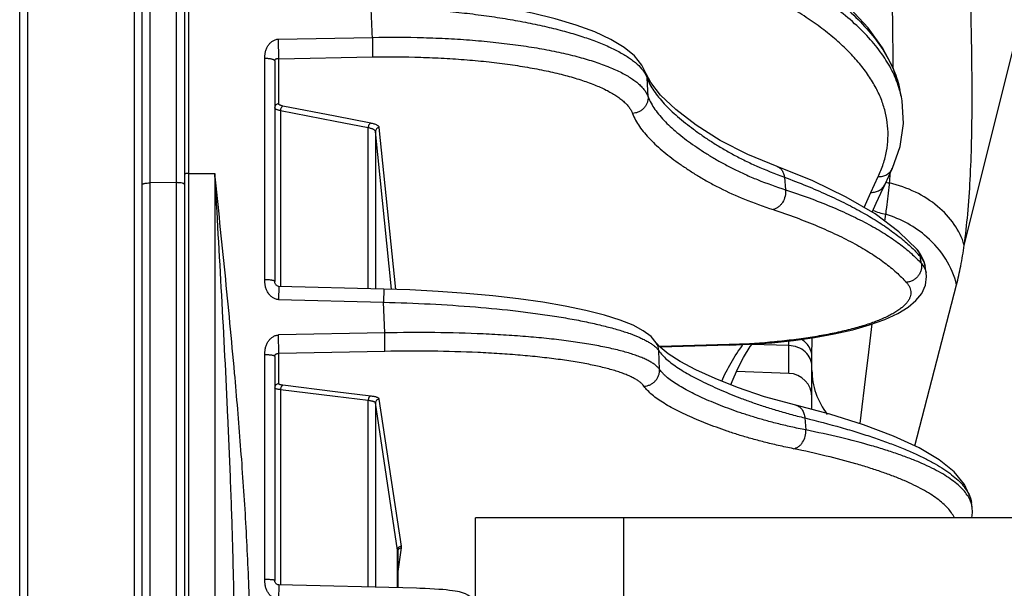
# Model space of a CAD drawing. Units: inches. Extents: x 0 to 17, y 0 to 11.
# Drawn here: x 8 to 8.6, y 3 to 3.3 of the extents above; entities that cross this region are included whole.
import ezdxf

# ---------------------------------------------------------------- set-up
doc = ezdxf.new("R2010")
doc.units = ezdxf.units.IN
doc.header["$LTSCALE"] = 0.935
doc.header["$MEASUREMENT"] = 0
doc.layers.get('0').update_dxf_attribs({"linetype": 'CONTINUOUS'})

msp = doc.modelspace()

# ---------------------------------------------------------------- linework, layer by layer
at = {"color": 7, "linetype": 'Continuous'}
for p, q in [((8.12687, 4.995), (8.12687, 0.58133)), ((8.02437, 0.65692), (8.02437, 4.91941)), ((8.10062, 2.8296), (8.10062, 4.31156)), ((8.18312, 3.32227), (8.18312, 3.18508)), ((8.41715, 3.30883), (8.41436, 3.31437)), ((8.41436, 3.31437), (8.41436, 3.31437)), ((8.57315, 3.29992), (8.57217, 3.30456)), ((8.57217, 3.30456), (8.57217, 3.30456)), ((8.57315, 3.29992), (8.57314, 3.29994)), ((8.49582, 3.25663), (8.49582, 3.25663)), ((8.56306, 3.24575), (8.56759, 3.25555)), ((8.5853, 3.20171), (8.5829, 3.20502)), ((8.58727, 3.19741), (8.5853, 3.20171)), ((8.58789, 3.19478), (8.58727, 3.19741)), ((8.58856, 3.19061), (8.58789, 3.19478)), ((8.25099, 3.18046), (8.18558, 3.18211)), ((8.51749, 3.13841), (8.5175, 3.15015)), ((8.42057, 3.14711), (8.42057, 3.1471)), ((8.42298, 3.14433), (8.42057, 3.14711)), ((8.46606, 3.14557), (8.42298, 3.14433)), ((8.428, 3.14023), (8.42298, 3.14433)), ((8.18312, 3.13855), (8.18312, 2.99924)), ((8.51749, 3.10553), (8.51749, 3.13841)), ((8.50301, 3.12804), (8.47056, 3.12918)), ((8.5075, 3.10819), (8.50751, 3.10819)), ((8.61718, 3.04482), (8.61675, 3.04779)), ((8.61675, 3.04779), (8.61676, 3.04774)), ((8.30812, 2.53816), (8.30812, 3.03816)), ((10.36712, 3.03816), (8.30812, 3.03816)), ((8.25965, 3.01756), (8.25965, 2.99467)), ((8.27129, 2.99438), (8.18557, 2.99645))]:
    msp.add_line(p, q, dxfattribs=at)
at = {"color": 9, "linetype": 'Continuous'}
for p, q in [((8.1294, 4.9975), (8.1294, 0.57883)), ((8.09575, 2.7994), (8.09575, 4.34104)), ((8.02923, 4.25659), (8.02923, 2.84772)), ((8.10548, 3.24646), (8.10548, 3.95291)), ((8.12173, 3.95306), (8.12173, 3.24663)), ((8.61223, 3.20783), (8.66828, 3.43203)), ((8.18549, 3.3359), (8.24396, 3.33696)), ((8.18556, 3.3237), (8.18549, 3.3359)), ((8.24396, 3.33696), (8.24404, 3.32476)), ((8.17696, 3.18623), (8.17696, 3.32382)), ((8.18556, 3.3237), (8.24404, 3.32476)), ((8.18556, 3.29568), (8.18556, 3.3237)), ((8.41225, 3.31648), (8.41388, 3.31398)), ((8.41388, 3.31398), (8.41489, 3.31176)), ((8.41548, 3.30007), (8.41489, 3.31176)), ((8.18669, 3.29136), (8.18669, 3.18208)), ((8.22062, 3.28474), (8.18669, 3.29136)), ((8.22062, 3.28794), (8.18824, 3.29425)), ((8.24285, 3.2836), (8.22062, 3.28794)), ((8.2413, 3.28071), (8.22062, 3.28474)), ((8.2413, 3.18071), (8.2413, 3.28071)), ((8.25841, 3.18021), (8.2482, 3.28084)), ((8.24576, 3.27841), (8.24576, 3.18059)), ((8.25571, 3.1803), (8.24576, 3.27841)), ((8.1294, 3.25235), (8.14581, 3.2523)), ((8.14581, 3.2523), (8.14581, 2.79952)), ((8.50032, 3.25), (8.50102, 3.24221)), ((8.55421, 3.24056), (8.55875, 3.25035)), ((8.12173, 3.24663), (8.10548, 3.24646)), ((8.10548, 2.83067), (8.10548, 3.24646)), ((8.12173, 3.24663), (8.12173, 2.3297)), ((8.54987, 3.23117), (8.55421, 3.24056)), ((8.56289, 3.22261), (8.56343, 3.22693)), ((8.58563, 3.19628), (8.58718, 3.19421)), ((8.58718, 3.19421), (8.58791, 3.19282)), ((8.58791, 3.19282), (8.58856, 3.19064)), ((8.18558, 3.18211), (8.18549, 3.1739)), ((8.5815, 3.08299), (8.6075, 3.18305)), ((8.25099, 3.18046), (8.25089, 3.17225)), ((8.18549, 3.1739), (8.25089, 3.17225)), ((8.2516, 3.1532), (8.25089, 3.17225)), ((8.55241, 3.13771), (8.55499, 3.15879)), ((8.2516, 3.1532), (8.18549, 3.15189)), ((8.18556, 3.14036), (8.18549, 3.15189)), ((8.25168, 3.14167), (8.2516, 3.1532)), ((8.466, 3.14591), (8.42269, 3.14466)), ((8.46606, 3.14557), (8.466, 3.14591)), ((8.50301, 3.14531), (8.48003, 3.146)), ((8.50301, 3.12804), (8.50301, 3.1482)), ((8.17696, 2.99985), (8.17696, 3.13957)), ((8.25168, 3.14167), (8.18556, 3.14036)), ((8.18556, 3.12155), (8.18556, 3.14036)), ((8.42262, 3.13048), (8.42218, 3.14213)), ((8.55142, 3.12964), (8.55241, 3.13771)), ((8.54744, 3.09677), (8.55142, 3.12964)), ((8.22062, 3.11663), (8.18824, 3.12062)), ((8.18669, 3.11785), (8.18669, 2.99643)), ((8.22062, 3.11367), (8.18669, 3.11785)), ((8.24285, 3.11389), (8.22062, 3.11663)), ((8.2413, 3.11112), (8.22062, 3.11367)), ((8.2413, 2.99511), (8.2413, 3.11112)), ((8.24576, 3.10961), (8.24576, 2.995)), ((8.2596, 3.01813), (8.24576, 3.10961)), ((8.26205, 3.0206), (8.2482, 3.11208)), ((8.51301, 3.10032), (8.51362, 3.09282)), ((8.61672, 3.04798), (8.61675, 3.04779)), ((8.40012, 3.03816), (8.40012, 2.53816)), ((8.2596, 2.99467), (8.2596, 3.01813)), ((8.25965, 3.00347), (8.26205, 3.01944)), ((8.18557, 2.99645), (8.18549, 2.98738))]:
    msp.add_line(p, q, dxfattribs=at)
at = {"color": 7, "linetype": 'Continuous'}
for points in [[(8.41436, 3.31437), (8.41168, 3.31973), (8.40697, 3.32541), (8.40053, 3.3307), (8.39233, 3.33566), (8.38236, 3.34032), (8.37072, 3.34464), (8.35762, 3.34858), (8.34337, 3.35207), (8.32812, 3.35511), (8.31196, 3.35771), (8.29501, 3.35986), (8.27747, 3.36153), (8.25955, 3.36271), (8.2431, 3.36335)], [(8.57217, 3.30456), (8.56795, 3.31798), (8.56146, 3.3305), (8.55251, 3.34287), (8.54106, 3.35506)], [(8.49582, 3.25663), (8.47763, 3.26406), (8.46036, 3.27291), (8.44546, 3.2824), (8.43285, 3.29202), (8.42328, 3.30105), (8.41715, 3.30883)], [(8.5676, 3.25555), (8.57243, 3.26903), (8.57455, 3.28335), (8.5736, 3.29759), (8.57314, 3.29994)], [(8.5829, 3.20502), (8.57164, 3.21609), (8.55676, 3.22713), (8.5388, 3.23767), (8.51802, 3.24765), (8.49582, 3.25663)], [(8.55498, 3.22823), (8.55753, 3.23377), (8.56039, 3.23998), (8.56306, 3.24575)], [(8.46606, 3.14557), (8.47869, 3.14611), (8.49256, 3.14711), (8.50607, 3.14852), (8.51905, 3.15034), (8.53136, 3.15256), (8.54285, 3.15516), (8.55339, 3.15815), (8.56282, 3.16152), (8.57086, 3.16522), (8.5773, 3.16914), (8.58219, 3.17325), (8.58577, 3.17774), (8.58805, 3.18278), (8.58878, 3.18827), (8.58856, 3.19064)], [(8.18558, 3.18211), (8.18538, 3.18213), (8.18501, 3.18223), (8.18466, 3.1824), (8.18434, 3.18262), (8.18406, 3.18289), (8.1838, 3.18319), (8.18357, 3.18354), (8.18338, 3.18392), (8.18323, 3.18433), (8.18314, 3.18474), (8.18312, 3.18508)], [(8.42057, 3.1471), (8.41734, 3.15086), (8.41251, 3.15454), (8.40625, 3.15792), (8.3982, 3.16118), (8.3883, 3.16431), (8.37682, 3.16722), (8.36396, 3.16988), (8.34994, 3.17228), (8.33491, 3.17439), (8.31895, 3.17622), (8.30223, 3.17777), (8.28492, 3.179), (8.26722, 3.17992), (8.25099, 3.18046)], [(8.46705, 3.12084), (8.46784, 3.123), (8.4712, 3.13064), (8.47493, 3.13784), (8.4791, 3.1447), (8.48018, 3.14622)], [(8.50751, 3.10819), (8.48801, 3.11353), (8.47119, 3.11918), (8.45717, 3.12479), (8.44525, 3.13027), (8.43547, 3.13546), (8.428, 3.14023)], [(8.61676, 3.04774), (8.61618, 3.05059), (8.61251, 3.05893), (8.60604, 3.06679), (8.59668, 3.07435), (8.58411, 3.08178), (8.5683, 3.08906), (8.54957, 3.09604), (8.52863, 3.10256), (8.5075, 3.10819)], [(8.6169, 3.03816), (8.61743, 3.0415), (8.61717, 3.04488)], [(8.18557, 2.99645), (8.1853, 2.99648), (8.18493, 2.99658), (8.18461, 2.99673), (8.18432, 2.99692), (8.18405, 2.99715), (8.1838, 2.99742), (8.18357, 2.99774), (8.18337, 2.99809), (8.18323, 2.99847), (8.18314, 2.99887), (8.18312, 2.99923)], [(8.30812, 2.98137), (8.30785, 2.9837), (8.30711, 2.98579), (8.30602, 2.98758), (8.30468, 2.98903), (8.30324, 2.99014), (8.30183, 2.99091), (8.30055, 2.99143), (8.29934, 2.99181), (8.29811, 2.99212), (8.29679, 2.99239), (8.29532, 2.99265), (8.29369, 2.99288), (8.29186, 2.99311), (8.28985, 2.99333), (8.28764, 2.99353), (8.28522, 2.99373), (8.28258, 2.99391), (8.27973, 2.99407), (8.27665, 2.99421), (8.27337, 2.99433), (8.27129, 2.99438)]]:
    msp.add_lwpolyline(points, dxfattribs=at)
at = {"color": 9, "linetype": 'Continuous'}
for centre, radius, start, end in [((-1.12888, 2.87064), 9.38444, 2.848243, 2.96454), ((8.40561, 3.31126), 0.00928, 3.10351, 19.58704), ((8.51309, 3.28724), 0.06138, 11.94593, 16.2656), ((8.16984, 3.28141), 0.3975, 354.94886, 355.73496), ((8.57946, 3.32367), 0.07846, 258.17542, 259.3058), ((8.57948, 3.32379), 0.07857, 259.30561, 259.96581), ((8.20037, 3.27873), 0.36685, 354.79721, 354.94709), ((8.57937, 3.29493), 0.06984, 249.86918, 256.8047), ((8.5239, 3.14772), 0.08072, 40.86122, 43.99796), ((7.10845, 2.96504), 1.49516, 8.89682, 9.06186), ((8.41258, 3.14176), 0.00961, 2.21915, 33.77008), ((8.60119, 3.04244), 0.01617, 13.33827, 18.35866), ((8.60198, 3.04263), 0.01536, 8.43154, 13.35133), ((8.25584, 3.01756), 0.00381, 0.02792, 8.59947), ((8.25821, 3.02002), 0.00388, 351.40487, 8.59513)]:
    msp.add_arc(centre, radius, start, end, dxfattribs=at)
at = {"color": 7, "linetype": 'Continuous'}
msp.add_arc((8.50249, 3.11305), 0.015, 0, 88, dxfattribs=at)
at = {"color": 9, "linetype": 'Continuous'}
for points, knots in [([(8.61223, 3.20783), (8.61313, 3.2142), (8.61464, 3.22773), (8.61611, 3.24911), (8.61695, 3.27248), (8.61733, 3.30676), (8.61663, 3.35223), (8.6145, 3.4257), (8.61241, 3.50817), (8.61362, 3.57169), (8.61506, 3.59871)], [0, 0, 0, 0, 0.049358, 0.104342, 0.164335, 0.228674, 0.367298, 0.513049, 0.792404, 1, 1, 1, 1]), ([(8.56803, 3.31766), (8.56798, 3.33287), (8.56764, 3.35597), (8.56701, 3.38701), (8.56651, 3.4107), (8.56606, 3.43415), (8.56572, 3.45699), (8.56554, 3.47887), (8.56552, 3.49945), (8.56568, 3.51842), (8.56596, 3.53307), (8.56624, 3.54378), (8.56647, 3.55096), (8.56671, 3.55754), (8.56695, 3.5635), (8.5672, 3.56881), (8.56743, 3.57345), (8.56764, 3.5774), (8.56779, 3.58026), (8.56789, 3.58219), (8.56795, 3.58337), (8.56799, 3.58437), (8.56802, 3.58519), (8.56803, 3.58581), (8.56803, 3.5863), (8.56802, 3.58651), (8.56799, 3.58669), (8.56796, 3.58668)], [0, 0, 0, 0, 0.169515, 0.257598, 0.346112, 0.433705, 0.519025, 0.60076, 0.677637, 0.748478, 0.812191, 0.841072, 0.867815, 0.892324, 0.91451, 0.934282, 0.951563, 0.966292, 0.978411, 0.983474, 0.987865, 0.991581, 0.99462, 0.996979, 0.998656, 0.999652, 1, 1, 1, 1]), ([(8.57201, 3.30443), (8.57096, 3.30804), (8.56811, 3.31532), (8.56196, 3.32576), (8.55388, 3.33597), (8.5439, 3.3459), (8.53209, 3.35554), (8.51847, 3.36485), (8.50311, 3.3738), (8.49214, 3.37931), (8.48639, 3.38202)], [0, 0, 0, 0, 0.095138, 0.196257, 0.305162, 0.423189, 0.551254, 0.68992, 0.839486, 1, 1, 1, 1]), ([(8.55875, 3.25035), (8.55994, 3.25292), (8.56199, 3.2581), (8.56404, 3.26608), (8.56496, 3.27408), (8.56476, 3.28205), (8.56343, 3.28999), (8.56099, 3.29786), (8.55744, 3.30565), (8.55279, 3.31333), (8.54707, 3.32088), (8.54028, 3.32831), (8.53245, 3.33559), (8.5236, 3.3427), (8.51374, 3.34964), (8.50289, 3.35638), (8.49109, 3.36292), (8.48282, 3.36703), (8.47854, 3.36905)], [0, 0, 0, 0, 0.053047, 0.104104, 0.153913, 0.203301, 0.253121, 0.304196, 0.357286, 0.413048, 0.472027, 0.534658, 0.60127, 0.672105, 0.747323, 0.827024, 0.911258, 1, 1, 1, 1]), ([(8.53058, 3.36175), (8.53503, 3.35827), (8.5433, 3.35124), (8.55405, 3.33994), (8.56255, 3.32842), (8.56681, 3.32033), (8.56848, 3.31631)], [0, 0, 0, 0, 0.283882, 0.543522, 0.781106, 1, 1, 1, 1]), ([(8.243, 3.35598), (8.25286, 3.35576), (8.2723, 3.35491), (8.29627, 3.35278), (8.31476, 3.35045), (8.32792, 3.34844), (8.34045, 3.34616), (8.35226, 3.34363), (8.36327, 3.34086), (8.3734, 3.33789), (8.38257, 3.33472), (8.39073, 3.33138), (8.39782, 3.32789), (8.40296, 3.32479), (8.40646, 3.32223), (8.40932, 3.31982), (8.4112, 3.31786), (8.41225, 3.31648)], [0, 0, 0, 0, 0.167257, 0.32978, 0.407922, 0.483292, 0.555403, 0.623801, 0.688065, 0.747823, 0.802753, 0.852604, 0.897209, 0.93652, 0.954226, 0.970672, 1, 1, 1, 1]), ([(8.17696, 3.32382), (8.17696, 3.32448), (8.17698, 3.32549), (8.17712, 3.32683), (8.17731, 3.32785), (8.17758, 3.32888), (8.17805, 3.33021), (8.17885, 3.33173), (8.18008, 3.33333), (8.18135, 3.33443), (8.1825, 3.33512), (8.18344, 3.33553), (8.18444, 3.33581), (8.18514, 3.33589), (8.18549, 3.3359)], [0, 0, 0, 0, 0.122251, 0.183701, 0.247026, 0.312931, 0.379064, 0.505071, 0.626632, 0.747887, 0.809872, 0.87256, 0.935802, 1, 1, 1, 1]), ([(8.24396, 3.33696), (8.25453, 3.33716), (8.27028, 3.33711), (8.29105, 3.33627), (8.30609, 3.33527), (8.32059, 3.33392), (8.33444, 3.33222), (8.34751, 3.33019), (8.35971, 3.32784), (8.37092, 3.32519), (8.38105, 3.32227), (8.39004, 3.31911), (8.39671, 3.31619), (8.40139, 3.31373), (8.40444, 3.3119), (8.40716, 3.31003), (8.40954, 3.30811), (8.41157, 3.30616), (8.41324, 3.30418), (8.41456, 3.30217), (8.41522, 3.30076), (8.41548, 3.30007)], [0, 0, 0, 0, 0.175767, 0.261702, 0.345449, 0.426369, 0.503853, 0.57733, 0.646275, 0.710217, 0.768757, 0.821578, 0.868473, 0.889682, 0.909405, 0.927671, 0.944531, 0.960061, 0.974373, 0.98762, 1, 1, 1, 1]), ([(8.18312, 3.32227), (8.18312, 3.32231), (8.18309, 3.32242), (8.18296, 3.32265), (8.1827, 3.32284), (8.18238, 3.323), (8.18194, 3.32318), (8.18127, 3.32338), (8.18035, 3.32357), (8.1793, 3.32371), (8.17815, 3.32379), (8.17737, 3.32382), (8.17696, 3.32382)], [0, 0, 0, 0, 0.021879, 0.049089, 0.118062, 0.162105, 0.212995, 0.334104, 0.478316, 0.641132, 0.817099, 1, 1, 1, 1]), ([(8.18312, 3.32227), (8.18312, 3.32246), (8.18316, 3.3228), (8.18336, 3.32322), (8.18364, 3.32346), (8.18388, 3.3236), (8.18409, 3.32366), (8.18431, 3.32371), (8.18461, 3.32374), (8.18505, 3.32372), (8.18537, 3.3237), (8.18556, 3.3237)], [0, 0, 0, 0, 0.175693, 0.305783, 0.407242, 0.508334, 0.554921, 0.603577, 0.709938, 0.829275, 1, 1, 1, 1]), ([(8.24404, 3.32476), (8.254, 3.32494), (8.26885, 3.32486), (8.28843, 3.32404), (8.30262, 3.32308), (8.31629, 3.32178), (8.32935, 3.32016), (8.34168, 3.31822), (8.35317, 3.31598), (8.36374, 3.31347), (8.3733, 3.3107), (8.38177, 3.30769), (8.38807, 3.30493), (8.39248, 3.3026), (8.39536, 3.30087), (8.39792, 3.29909), (8.40016, 3.29728), (8.40208, 3.29544), (8.40366, 3.29356), (8.4049, 3.29166), (8.40552, 3.29033), (8.40577, 3.28967)], [0, 0, 0, 0, 0.175694, 0.261597, 0.345318, 0.426217, 0.503685, 0.577151, 0.646091, 0.710036, 0.768583, 0.821419, 0.868335, 0.889557, 0.909294, 0.927577, 0.944454, 0.960002, 0.974334, 0.987601, 1, 1, 1, 1]), ([(8.56848, 3.31631), (8.56928, 3.31438), (8.5707, 3.31052), (8.57175, 3.30654), (8.57217, 3.30456)], [0, 0, 0, 0, 0.506805, 1, 1, 1, 1]), ([(8.41489, 3.31176), (8.41538, 3.31037), (8.41663, 3.30759), (8.41907, 3.30356), (8.42207, 3.29955), (8.42555, 3.29556), (8.4295, 3.29158), (8.43545, 3.28619), (8.44206, 3.28099), (8.44918, 3.2759), (8.45498, 3.27201), (8.46119, 3.26817), (8.46788, 3.26436), (8.47511, 3.26062), (8.48587, 3.25557), (8.49441, 3.25219), (8.50032, 3.25)], [0, 0, 0, 0, 0.040965, 0.084546, 0.130917, 0.180081, 0.232032, 0.286711, 0.403765, 0.465864, 0.530432, 0.598004, 0.669159, 0.744489, 0.824581, 1, 1, 1, 1]), ([(8.41548, 3.30007), (8.41552, 3.29942), (8.41545, 3.29812), (8.41496, 3.29623), (8.41409, 3.29446), (8.41288, 3.29288), (8.41138, 3.29157), (8.40965, 3.29056), (8.40776, 3.2899), (8.40643, 3.2897), (8.40577, 3.28967)], [0, 0, 0, 0, 0.122426, 0.245682, 0.36985, 0.494953, 0.620826, 0.747185, 0.873719, 1, 1, 1, 1]), ([(8.41548, 3.30007), (8.41653, 3.29727), (8.41885, 3.2932), (8.42276, 3.2882), (8.42627, 3.28436), (8.43024, 3.28057), (8.43623, 3.27545), (8.44286, 3.27055), (8.45, 3.26579), (8.4558, 3.26217), (8.46201, 3.2586), (8.46869, 3.25511), (8.4759, 3.25169), (8.48664, 3.24713), (8.49514, 3.24413), (8.50102, 3.24221)], [0, 0, 0, 0, 0.084697, 0.131105, 0.180266, 0.23219, 0.286832, 0.403808, 0.465875, 0.530403, 0.597929, 0.669039, 0.744335, 0.824414, 1, 1, 1, 1]), ([(8.18556, 3.29568), (8.18524, 3.29567), (8.1846, 3.29554), (8.18379, 3.295), (8.18324, 3.2942), (8.18312, 3.29357), (8.18312, 3.29326)], [0, 0, 0, 0, 0.254018, 0.505609, 0.753932, 1, 1, 1, 1]), ([(8.18669, 3.29136), (8.18642, 3.29141), (8.18591, 3.29153), (8.18521, 3.29172), (8.18459, 3.29194), (8.18407, 3.29217), (8.18366, 3.29242), (8.18336, 3.29269), (8.18316, 3.29296), (8.18312, 3.29317), (8.18312, 3.29326)], [0, 0, 0, 0, 0.191555, 0.364948, 0.518572, 0.65163, 0.764017, 0.85681, 0.933265, 1, 1, 1, 1]), ([(8.18824, 3.29425), (8.18786, 3.29432), (8.18732, 3.29445), (8.18666, 3.29468), (8.18628, 3.29486), (8.18597, 3.29504), (8.18574, 3.29524), (8.18559, 3.29545), (8.18556, 3.29561), (8.18556, 3.29568)], [0, 0, 0, 0, 0.364271, 0.517693, 0.650623, 0.762988, 0.855909, 0.932697, 1, 1, 1, 1]), ([(8.18824, 3.29425), (8.18801, 3.29418), (8.18769, 3.29396), (8.18735, 3.29356), (8.18703, 3.29305), (8.18676, 3.29232), (8.18668, 3.29168), (8.18669, 3.29136)], [0, 0, 0, 0, 0.205674, 0.323934, 0.451185, 0.723221, 1, 1, 1, 1]), ([(8.40577, 3.28967), (8.40684, 3.28679), (8.40921, 3.28259), (8.4132, 3.27742), (8.41679, 3.27346), (8.42084, 3.26954), (8.42696, 3.26425), (8.43374, 3.25918), (8.44104, 3.25426), (8.44698, 3.25052), (8.45334, 3.24683), (8.46274, 3.24186), (8.47598, 3.23588), (8.48724, 3.23187), (8.49326, 3.22988)], [0, 0, 0, 0, 0.085007, 0.131508, 0.180734, 0.232702, 0.28737, 0.404372, 0.466446, 0.530987, 0.598526, 0.669635, 0.824851, 1, 1, 1, 1]), ([(8.24285, 3.2836), (8.24263, 3.28352), (8.24231, 3.2833), (8.24197, 3.28291), (8.24165, 3.2824), (8.24138, 3.28166), (8.2413, 3.28103), (8.2413, 3.28071)], [0, 0, 0, 0, 0.205674, 0.323938, 0.451191, 0.72323, 1, 1, 1, 1]), ([(8.24576, 3.27841), (8.24575, 3.27853), (8.24567, 3.27878), (8.24541, 3.27912), (8.24502, 3.27944), (8.2445, 3.27974), (8.24386, 3.28002), (8.24311, 3.28028), (8.24224, 3.28052), (8.24163, 3.28065), (8.2413, 3.28071)], [0, 0, 0, 0, 0.06803, 0.146619, 0.241259, 0.354658, 0.487689, 0.640216, 0.811479, 1, 1, 1, 1]), ([(8.2482, 3.28084), (8.24819, 3.28099), (8.24809, 3.28128), (8.24778, 3.28169), (8.24731, 3.28207), (8.24669, 3.28243), (8.24592, 3.28277), (8.24502, 3.28308), (8.24398, 3.28336), (8.24324, 3.28352), (8.24285, 3.2836)], [0, 0, 0, 0, 0.067635, 0.146003, 0.240569, 0.353999, 0.487135, 0.639816, 0.811268, 1, 1, 1, 1]), ([(8.2482, 3.28084), (8.24788, 3.28084), (8.24724, 3.2807), (8.24643, 3.28015), (8.24589, 3.27936), (8.24576, 3.27872), (8.24576, 3.27841)], [0, 0, 0, 0, 0.253744, 0.505533, 0.754102, 1, 1, 1, 1]), ([(8.49582, 3.25663), (8.49643, 3.2564), (8.4976, 3.25572), (8.49899, 3.25418), (8.49994, 3.25222), (8.50024, 3.25076), (8.50032, 3.25)], [0, 0, 0, 0, 0.231586, 0.472171, 0.727733, 1, 1, 1, 1]), ([(8.55875, 3.25035), (8.55968, 3.25032), (8.56153, 3.25051), (8.5641, 3.25154), (8.56622, 3.25325), (8.56722, 3.25475), (8.56759, 3.25555)], [0, 0, 0, 0, 0.257286, 0.509193, 0.756111, 1, 1, 1, 1]), ([(8.1294, 3.25235), (8.12924, 3.25235), (8.12892, 3.25235), (8.12845, 3.25232), (8.12801, 3.25227), (8.12763, 3.25221), (8.12732, 3.25213), (8.1271, 3.25205), (8.12698, 3.25198), (8.1269, 3.25192), (8.12687, 3.25185), (8.12687, 3.25181)], [0, 0, 0, 0, 0.18419, 0.362193, 0.527146, 0.673235, 0.79537, 0.889998, 0.926626, 0.956428, 1, 1, 1, 1]), ([(8.15813, 3.12821), (8.15627, 3.14896), (8.15228, 3.19034), (8.14797, 3.23168), (8.14581, 3.2523)], [0, 0, 0, 0, 0.50135, 1, 1, 1, 1]), ([(8.15812, 2.94771), (8.15812, 2.96048), (8.15786, 2.98602), (8.15695, 3.02428), (8.15563, 3.06247), (8.15346, 3.11325), (8.15019, 3.17652), (8.14727, 3.22707), (8.14581, 3.2523)], [0, 0, 0, 0, 0.125722, 0.251261, 0.376607, 0.501747, 0.751359, 1, 1, 1, 1]), ([(8.50032, 3.25), (8.50493, 3.24829), (8.51386, 3.24482), (8.52667, 3.23933), (8.53849, 3.23371), (8.5493, 3.22797), (8.55906, 3.22212), (8.56776, 3.21618), (8.57538, 3.21016), (8.57992, 3.20593), (8.58197, 3.20379)], [0, 0, 0, 0, 0.156317, 0.303807, 0.442299, 0.571719, 0.692054, 0.803384, 0.905914, 1, 1, 1, 1]), ([(8.10062, 3.24539), (8.10062, 3.24557), (8.10098, 3.24581), (8.10146, 3.246), (8.10207, 3.24616), (8.1028, 3.24628), (8.10395, 3.24642), (8.10486, 3.24646), (8.10548, 3.24646)], [0, 0, 0, 0, 0.106758, 0.200968, 0.322706, 0.468645, 0.634619, 1, 1, 1, 1]), ([(8.1258, 3.24622), (8.12521, 3.24638), (8.12385, 3.24657), (8.12249, 3.24663), (8.12173, 3.24663)], [0, 0, 0, 0, 0.447958, 1, 1, 1, 1]), ([(8.12687, 3.24555), (8.12687, 3.2457), (8.12661, 3.24592), (8.12623, 3.24609), (8.12595, 3.24618), (8.1258, 3.24622)], [0, 0, 0, 0, 0.342933, 0.630015, 1, 1, 1, 1]), ([(8.50102, 3.24221), (8.50117, 3.24087), (8.50097, 3.23808), (8.49964, 3.23487), (8.498, 3.2327), (8.49657, 3.23138), (8.49498, 3.2304), (8.49383, 3.23), (8.49326, 3.22988)], [0, 0, 0, 0, 0.2577, 0.520028, 0.647995, 0.771158, 0.888518, 1, 1, 1, 1]), ([(8.50102, 3.24221), (8.50594, 3.2406), (8.51541, 3.23731), (8.52897, 3.23202), (8.5414, 3.22652), (8.55267, 3.22085), (8.56275, 3.215), (8.5716, 3.209), (8.57922, 3.20286), (8.58365, 3.19849), (8.58563, 3.19628)], [0, 0, 0, 0, 0.159612, 0.309369, 0.44911, 0.578787, 0.698442, 0.808255, 0.908585, 1, 1, 1, 1]), ([(8.55421, 3.24056), (8.55514, 3.24053), (8.557, 3.24071), (8.55956, 3.24175), (8.56169, 3.24345), (8.56269, 3.24495), (8.56306, 3.24575)], [0, 0, 0, 0, 0.257286, 0.509193, 0.756111, 1, 1, 1, 1]), ([(8.56343, 3.22693), (8.56366, 3.22833), (8.56459, 3.23449), (8.56527, 3.24068), (8.56571, 3.24546)], [0, 0, 0, 0, 0.228391, 1, 1, 1, 1]), ([(8.61223, 3.20783), (8.61088, 3.21238), (8.60641, 3.22137), (8.59579, 3.23262), (8.58193, 3.24138), (8.57133, 3.2451), (8.56579, 3.24642)], [0, 0, 0, 0, 0.226103, 0.469221, 0.728848, 1, 1, 1, 1]), ([(8.49326, 3.22988), (8.49808, 3.22829), (8.50736, 3.22505), (8.52066, 3.21983), (8.53285, 3.21441), (8.54389, 3.20882), (8.55377, 3.20306), (8.56246, 3.19715), (8.56993, 3.1911), (8.57428, 3.18679), (8.57621, 3.18461)], [0, 0, 0, 0, 0.159508, 0.309188, 0.44888, 0.578539, 0.698208, 0.808066, 0.908474, 1, 1, 1, 1]), ([(8.589, 3.2128), (8.58534, 3.216), (8.57724, 3.22165), (8.56815, 3.22549), (8.56343, 3.22693)], [0, 0, 0, 0, 0.495939, 1, 1, 1, 1]), ([(8.6075, 3.18305), (8.60615, 3.18867), (8.6014, 3.19975), (8.59354, 3.20882), (8.589, 3.2128)], [0, 0, 0, 0, 0.489047, 1, 1, 1, 1]), ([(8.6075, 3.18305), (8.60849, 3.18688), (8.61029, 3.1951), (8.61162, 3.20341), (8.61223, 3.20783)], [0, 0, 0, 0, 0.469974, 1, 1, 1, 1]), ([(8.5829, 3.20502), (8.58344, 3.20439), (8.58435, 3.20297), (8.58483, 3.20136), (8.58495, 3.20053)], [0, 0, 0, 0, 0.497842, 1, 1, 1, 1]), ([(8.58495, 3.20053), (8.58535, 3.20008), (8.58607, 3.19916), (8.58694, 3.19772), (8.58756, 3.19627), (8.58781, 3.19527), (8.58789, 3.19478)], [0, 0, 0, 0, 0.27634, 0.53249, 0.772128, 1, 1, 1, 1]), ([(8.58563, 3.19628), (8.58573, 3.1956), (8.58579, 3.19422), (8.58544, 3.19217), (8.58467, 3.19021), (8.58351, 3.18843), (8.58201, 3.18692), (8.58025, 3.18573), (8.57829, 3.18493), (8.5769, 3.18467), (8.57621, 3.18461)], [0, 0, 0, 0, 0.122112, 0.245729, 0.370735, 0.496771, 0.623309, 0.749737, 0.875459, 1, 1, 1, 1]), ([(8.18312, 3.18508), (8.18312, 3.18512), (8.18309, 3.18521), (8.18299, 3.18532), (8.18284, 3.18542), (8.18264, 3.18553), (8.18238, 3.18563), (8.18207, 3.18572), (8.18171, 3.18581), (8.18115, 3.18593), (8.18035, 3.18605), (8.1793, 3.18615), (8.17815, 3.18621), (8.17737, 3.18623), (8.17696, 3.18623)], [0, 0, 0, 0, 0.019397, 0.040589, 0.068505, 0.104136, 0.147252, 0.197666, 0.255175, 0.319428, 0.465962, 0.632252, 0.812462, 1, 1, 1, 1]), ([(8.18549, 3.1739), (8.18514, 3.17391), (8.18444, 3.17399), (8.18344, 3.17428), (8.1825, 3.17471), (8.18163, 3.17525), (8.18084, 3.17588), (8.17988, 3.17681), (8.17907, 3.1779), (8.17839, 3.17909), (8.17794, 3.18006), (8.17758, 3.18109), (8.17731, 3.18214), (8.17712, 3.18318), (8.17698, 3.18454), (8.17696, 3.18556), (8.17696, 3.18623)], [0, 0, 0, 0, 0.063434, 0.126055, 0.18827, 0.249923, 0.310696, 0.371059, 0.492659, 0.554921, 0.619183, 0.685857, 0.752331, 0.816007, 0.877618, 1, 1, 1, 1]), ([(8.57621, 3.18461), (8.57666, 3.18411), (8.57745, 3.1831), (8.57835, 3.18147), (8.5789, 3.17981), (8.57907, 3.17813), (8.57888, 3.17645), (8.57832, 3.17477), (8.5774, 3.1731), (8.57613, 3.17145), (8.57452, 3.16982), (8.57258, 3.16821), (8.5703, 3.16662), (8.5677, 3.16507), (8.56479, 3.16354), (8.56033, 3.16149), (8.55402, 3.15907), (8.5456, 3.15644), (8.53619, 3.15405), (8.52591, 3.15191), (8.51487, 3.15006), (8.50322, 3.14851), (8.48689, 3.14686), (8.47441, 3.14615), (8.466, 3.14591)], [0, 0, 0, 0, 0.015519, 0.029709, 0.042946, 0.055712, 0.068552, 0.081997, 0.096507, 0.112434, 0.130034, 0.149475, 0.170861, 0.194251, 0.219666, 0.247097, 0.307874, 0.37618, 0.451407, 0.532805, 0.619518, 0.71061, 0.805088, 1, 1, 1, 1]), ([(8.25089, 3.17225), (8.26057, 3.17203), (8.27963, 3.17134), (8.30753, 3.16951), (8.32986, 3.16732), (8.34671, 3.16518), (8.35839, 3.16346), (8.36931, 3.16158), (8.37939, 3.15958), (8.38857, 3.15745), (8.39677, 3.15522), (8.40395, 3.1529), (8.40923, 3.15084), (8.41289, 3.14913), (8.41524, 3.14789), (8.41729, 3.14664), (8.41853, 3.14576), (8.4191, 3.14531)], [0, 0, 0, 0, 0.169052, 0.333246, 0.488207, 0.560932, 0.62984, 0.694485, 0.754457, 0.809389, 0.858963, 0.902924, 0.941094, 0.957985, 0.973417, 0.987409, 1, 1, 1, 1]), ([(8.17696, 3.13957), (8.17696, 3.14025), (8.17698, 3.14127), (8.17712, 3.14263), (8.17731, 3.14368), (8.17758, 3.14473), (8.17794, 3.14575), (8.17838, 3.14672), (8.17906, 3.14791), (8.17988, 3.149), (8.18084, 3.14993), (8.18163, 3.15056), (8.1825, 3.15109), (8.18344, 3.15152), (8.18444, 3.1518), (8.18514, 3.15188), (8.18549, 3.15189)], [0, 0, 0, 0, 0.122994, 0.184817, 0.248511, 0.314769, 0.381206, 0.445412, 0.507712, 0.629285, 0.689585, 0.750279, 0.811851, 0.873994, 0.936567, 1, 1, 1, 1]), ([(8.42262, 3.13048), (8.42229, 3.13095), (8.42149, 3.13189), (8.42002, 3.13319), (8.4182, 3.13447), (8.41605, 3.13572), (8.41356, 3.13695), (8.41075, 3.13815), (8.40761, 3.13931), (8.40282, 3.14089), (8.39605, 3.14274), (8.38875, 3.14434), (8.38235, 3.14556), (8.37525, 3.14678), (8.36575, 3.14817), (8.35366, 3.14961), (8.34072, 3.15083), (8.32704, 3.15182), (8.30766, 3.15286), (8.28244, 3.15353), (8.262, 3.15342), (8.2516, 3.1532)], [0, 0, 0, 0, 0.009859, 0.021033, 0.033675, 0.047881, 0.063712, 0.081198, 0.10035, 0.121165, 0.167712, 0.220631, 0.249385, 0.279606, 0.344234, 0.414057, 0.488558, 0.567176, 0.649311, 0.821566, 1, 1, 1, 1]), ([(8.4191, 3.14531), (8.41972, 3.14482), (8.42084, 3.14384), (8.4218, 3.1427), (8.42218, 3.14213)], [0, 0, 0, 0, 0.536308, 1, 1, 1, 1]), ([(8.46128, 3.12314), (8.46305, 3.12704), (8.46706, 3.13489), (8.47186, 3.1423), (8.47455, 3.14593)], [0, 0, 0, 0, 0.486536, 1, 1, 1, 1]), ([(8.51328, 3.14135), (8.51192, 3.14257), (8.50864, 3.14453), (8.50491, 3.14525), (8.50301, 3.14531)], [0, 0, 0, 0, 0.490864, 1, 1, 1, 1]), ([(8.51749, 3.13841), (8.51749, 3.14055), (8.51614, 3.14503), (8.51271, 3.14814), (8.51073, 3.14926)], [0, 0, 0, 0, 0.484765, 1, 1, 1, 1]), ([(8.18312, 3.13855), (8.18312, 3.13858), (8.18308, 3.13866), (8.18299, 3.13876), (8.18284, 3.13886), (8.18263, 3.13895), (8.18238, 3.13903), (8.18194, 3.13915), (8.18127, 3.13928), (8.18035, 3.1394), (8.1793, 3.1395), (8.17815, 3.13955), (8.17737, 3.13957), (8.17696, 3.13957)], [0, 0, 0, 0, 0.014756, 0.036271, 0.064113, 0.099026, 0.141668, 0.192019, 0.314181, 0.461597, 0.629142, 0.810846, 1, 1, 1, 1]), ([(8.18312, 3.13855), (8.18312, 3.13876), (8.18316, 3.13912), (8.18337, 3.13957), (8.18364, 3.13987), (8.18388, 3.14006), (8.18409, 3.14016), (8.18431, 3.14024), (8.18461, 3.14032), (8.18505, 3.14035), (8.18537, 3.14035), (8.18556, 3.14036)], [0, 0, 0, 0, 0.175803, 0.311567, 0.419042, 0.523495, 0.570693, 0.619231, 0.723215, 0.837423, 1, 1, 1, 1]), ([(8.41293, 3.12005), (8.41262, 3.12049), (8.41186, 3.12138), (8.41047, 3.12261), (8.40876, 3.12382), (8.40673, 3.125), (8.40439, 3.12617), (8.40173, 3.1273), (8.39878, 3.12841), (8.39426, 3.1299), (8.38788, 3.13165), (8.38099, 3.13318), (8.37495, 3.13434), (8.36826, 3.13549), (8.3593, 3.13682), (8.3479, 3.13818), (8.3357, 3.13934), (8.32281, 3.1403), (8.30453, 3.14129), (8.28075, 3.14195), (8.26148, 3.14186), (8.25168, 3.14167)], [0, 0, 0, 0, 0.009875, 0.021063, 0.033717, 0.047935, 0.063776, 0.081271, 0.100431, 0.121252, 0.167809, 0.220734, 0.24949, 0.279711, 0.344338, 0.414156, 0.48865, 0.567258, 0.64938, 0.821605, 1, 1, 1, 1]), ([(8.42218, 3.14213), (8.42283, 3.14117), (8.42439, 3.13926), (8.42721, 3.13657), (8.43058, 3.13388), (8.43445, 3.13119), (8.43878, 3.12852), (8.44353, 3.12586), (8.44868, 3.12321), (8.45418, 3.12057), (8.46002, 3.11795), (8.46619, 3.11532), (8.47273, 3.11272), (8.47972, 3.11014), (8.48721, 3.10759), (8.49526, 3.10508), (8.50392, 3.10263), (8.50991, 3.10109), (8.51301, 3.10032)], [0, 0, 0, 0, 0.034304, 0.072776, 0.115394, 0.161942, 0.212235, 0.266096, 0.32331, 0.383646, 0.446862, 0.51291, 0.582299, 0.655647, 0.733573, 0.816677, 0.905518, 1, 1, 1, 1]), ([(8.51749, 3.13233), (8.51749, 3.13399), (8.51671, 3.13742), (8.51457, 3.14019), (8.51328, 3.14135)], [0, 0, 0, 0, 0.489723, 1, 1, 1, 1]), ([(8.16796, 2.94697), (8.16796, 2.95457), (8.1678, 2.96975), (8.16697, 3.00007), (8.16513, 3.03788), (8.162, 3.08311), (8.15947, 3.11319), (8.15813, 3.12821)], [0, 0, 0, 0, 0.125475, 0.250841, 0.50119, 0.750946, 1, 1, 1, 1]), ([(8.41293, 3.12005), (8.41359, 3.12008), (8.4149, 3.12026), (8.41677, 3.12092), (8.41849, 3.12193), (8.41998, 3.12325), (8.42119, 3.12483), (8.42206, 3.12661), (8.42257, 3.12852), (8.42265, 3.12983), (8.42262, 3.13048)], [0, 0, 0, 0, 0.124991, 0.250378, 0.375926, 0.501464, 0.62678, 0.751693, 0.876129, 1, 1, 1, 1]), ([(8.51362, 3.09282), (8.51053, 3.09345), (8.50454, 3.09472), (8.4959, 3.09677), (8.48785, 3.0989), (8.48036, 3.10111), (8.47336, 3.10337), (8.46681, 3.10568), (8.46063, 3.10802), (8.45478, 3.11038), (8.44926, 3.11276), (8.4441, 3.11518), (8.43933, 3.11762), (8.43498, 3.1201), (8.43109, 3.12261), (8.42819, 3.12477), (8.42616, 3.12653), (8.42442, 3.12821), (8.42328, 3.12955), (8.42262, 3.13048)], [0, 0, 0, 0, 0.09479, 0.183849, 0.267097, 0.345117, 0.418523, 0.487944, 0.554006, 0.617218, 0.677523, 0.734676, 0.788446, 0.83862, 0.885025, 0.927486, 0.947174, 0.965816, 1, 1, 1, 1]), ([(8.51749, 3.12991), (8.51749, 3.12509), (8.51919, 3.11523), (8.52397, 3.10647), (8.52697, 3.10249)], [0, 0, 0, 0, 0.491916, 1, 1, 1, 1]), ([(8.18556, 3.12155), (8.18524, 3.12155), (8.18459, 3.12141), (8.18378, 3.12086), (8.18324, 3.12005), (8.18312, 3.11941), (8.18312, 3.11909)], [0, 0, 0, 0, 0.251794, 0.502477, 0.751716, 1, 1, 1, 1]), ([(8.18824, 3.12062), (8.18804, 3.12064), (8.18766, 3.12069), (8.18713, 3.12079), (8.18667, 3.12089), (8.18628, 3.12101), (8.18597, 3.12113), (8.18575, 3.12126), (8.1856, 3.12139), (8.18556, 3.12151), (8.18556, 3.12155)], [0, 0, 0, 0, 0.204576, 0.38834, 0.549234, 0.685965, 0.797788, 0.884943, 0.949864, 1, 1, 1, 1]), ([(8.18824, 3.12062), (8.18802, 3.12057), (8.18769, 3.12038), (8.18735, 3.12001), (8.18703, 3.11952), (8.18676, 3.1188), (8.18668, 3.11817), (8.18669, 3.11785)], [0, 0, 0, 0, 0.201773, 0.317585, 0.443085, 0.715652, 1, 1, 1, 1]), ([(8.50594, 3.08117), (8.50278, 3.08182), (8.49666, 3.08312), (8.48782, 3.08523), (8.47959, 3.08744), (8.47192, 3.08971), (8.46477, 3.09204), (8.45806, 3.09443), (8.45174, 3.09685), (8.44576, 3.09929), (8.44012, 3.10175), (8.43485, 3.10425), (8.42998, 3.10677), (8.42554, 3.10933), (8.42157, 3.11192), (8.4181, 3.11454), (8.4152, 3.11719), (8.4136, 3.11909), (8.41293, 3.12005)], [0, 0, 0, 0, 0.094621, 0.183582, 0.266801, 0.344831, 0.418263, 0.487712, 0.553791, 0.617009, 0.677312, 0.734461, 0.788225, 0.8384, 0.884818, 0.927312, 0.965695, 1, 1, 1, 1]), ([(8.18669, 3.11785), (8.18642, 3.11788), (8.18592, 3.11795), (8.18521, 3.11808), (8.1846, 3.11822), (8.18408, 3.11837), (8.18367, 3.11853), (8.1834, 3.11868), (8.18325, 3.11881), (8.18315, 3.11892), (8.18312, 3.11903), (8.18312, 3.11909)], [0, 0, 0, 0, 0.204831, 0.388819, 0.549897, 0.686749, 0.798605, 0.885657, 0.920568, 0.950496, 1, 1, 1, 1]), ([(8.24285, 3.11389), (8.24263, 3.11384), (8.2423, 3.11365), (8.24196, 3.11328), (8.24165, 3.1128), (8.24137, 3.11207), (8.2413, 3.11144), (8.2413, 3.11112)], [0, 0, 0, 0, 0.201772, 0.317586, 0.443088, 0.71566, 1, 1, 1, 1]), ([(8.2482, 3.11208), (8.24817, 3.11231), (8.24791, 3.11255), (8.24757, 3.11276), (8.24722, 3.11293), (8.24668, 3.11314), (8.24592, 3.11336), (8.24501, 3.11356), (8.24397, 3.11374), (8.24324, 3.11384), (8.24285, 3.11389)], [0, 0, 0, 0, 0.11689, 0.158848, 0.20659, 0.319878, 0.456887, 0.616855, 0.79853, 1, 1, 1, 1]), ([(8.24576, 3.10961), (8.24573, 3.1098), (8.24552, 3.11001), (8.24524, 3.11018), (8.24494, 3.11033), (8.24449, 3.1105), (8.24385, 3.11068), (8.2431, 3.11085), (8.24224, 3.111), (8.24162, 3.11108), (8.2413, 3.11112)], [0, 0, 0, 0, 0.117504, 0.159504, 0.207257, 0.320503, 0.457408, 0.617229, 0.798727, 1, 1, 1, 1]), ([(8.2482, 3.11208), (8.24788, 3.11208), (8.24724, 3.11193), (8.24643, 3.11138), (8.24589, 3.11057), (8.24576, 3.10993), (8.24576, 3.10961)], [0, 0, 0, 0, 0.251602, 0.502416, 0.751822, 1, 1, 1, 1]), ([(8.50751, 3.10819), (8.50788, 3.1081), (8.50862, 3.10783), (8.50965, 3.10723), (8.51057, 3.10644), (8.51165, 3.10512), (8.51263, 3.10307), (8.51295, 3.10126), (8.51301, 3.10032)], [0, 0, 0, 0, 0.113328, 0.228256, 0.346156, 0.468061, 0.725127, 1, 1, 1, 1]), ([(8.51301, 3.10032), (8.52061, 3.09846), (8.53167, 3.09556), (8.54591, 3.09134), (8.55565, 3.0882), (8.56472, 3.08502), (8.57309, 3.08179), (8.58078, 3.07853), (8.58774, 3.07523), (8.59399, 3.0719), (8.59951, 3.06855), (8.60429, 3.06518), (8.60832, 3.06179), (8.6116, 3.05838), (8.61412, 3.05496), (8.61588, 3.05151), (8.61654, 3.04914), (8.61672, 3.04798)], [0, 0, 0, 0, 0.195573, 0.285917, 0.371156, 0.451212, 0.526022, 0.595539, 0.65975, 0.718674, 0.772376, 0.82098, 0.864694, 0.903844, 0.938922, 0.970643, 1, 1, 1, 1]), ([(8.50594, 3.08117), (8.50648, 3.08126), (8.50759, 3.08158), (8.50912, 3.08243), (8.51051, 3.08364), (8.51212, 3.08568), (8.51346, 3.08877), (8.51372, 3.09148), (8.51362, 3.09282)], [0, 0, 0, 0, 0.109662, 0.224501, 0.345145, 0.471325, 0.734319, 1, 1, 1, 1]), ([(8.61652, 3.04758), (8.61615, 3.04869), (8.61514, 3.05091), (8.61297, 3.05409), (8.61012, 3.05722), (8.60658, 3.0603), (8.60237, 3.06334), (8.59748, 3.06633), (8.59193, 3.06927), (8.58571, 3.07215), (8.57885, 3.07498), (8.57134, 3.07775), (8.5632, 3.08046), (8.55117, 3.08408), (8.5346, 3.08838), (8.52087, 3.09137), (8.51362, 3.09282)], [0, 0, 0, 0, 0.03018, 0.063086, 0.09948, 0.139909, 0.184753, 0.234265, 0.288613, 0.347895, 0.412164, 0.481437, 0.555701, 0.634917, 0.807975, 1, 1, 1, 1]), ([(8.6061, 3.03818), (8.60508, 3.04037), (8.60281, 3.04354), (8.59897, 3.0473), (8.59533, 3.05022), (8.59108, 3.0531), (8.58621, 3.05593), (8.58075, 3.05872), (8.57469, 3.06146), (8.56804, 3.06415), (8.5608, 3.06679), (8.553, 3.06936), (8.54152, 3.07281), (8.52581, 3.07691), (8.51279, 3.07977), (8.50594, 3.08117)], [0, 0, 0, 0, 0.065207, 0.102953, 0.144672, 0.190651, 0.241082, 0.296092, 0.355756, 0.42011, 0.489162, 0.562895, 0.641272, 0.81174, 1, 1, 1, 1]), ([(8.26205, 3.0206), (8.26173, 3.02059), (8.26108, 3.02045), (8.26027, 3.0199), (8.25973, 3.01908), (8.2596, 3.01844), (8.2596, 3.01813)], [0, 0, 0, 0, 0.251602, 0.502415, 0.751822, 1, 1, 1, 1]), ([(8.26205, 3.01944), (8.26177, 3.01943), (8.26123, 3.01934), (8.2605, 3.01893), (8.25995, 3.01832), (8.25973, 3.01782), (8.25967, 3.01755)], [0, 0, 0, 0, 0.251666, 0.502235, 0.751543, 1, 1, 1, 1]), ([(8.18312, 2.99924), (8.18312, 2.99925), (8.18311, 2.99927), (8.18309, 2.99931), (8.18305, 2.99933), (8.18297, 2.99937), (8.18283, 2.99942), (8.18263, 2.99947), (8.18238, 2.99953), (8.18207, 2.99958), (8.18171, 2.99962), (8.18114, 2.99969), (8.18034, 2.99975), (8.17929, 2.9998), (8.17815, 2.99984), (8.17737, 2.99985), (8.17696, 2.99985)], [0, 0, 0, 0, 0.006167, 0.012268, 0.019549, 0.028691, 0.053561, 0.087242, 0.129335, 0.179495, 0.237349, 0.302434, 0.451827, 0.62217, 0.807219, 1, 1, 1, 1]), ([(8.18549, 2.98738), (8.18514, 2.98739), (8.18444, 2.98747), (8.18344, 2.98776), (8.1825, 2.9882), (8.18163, 2.98874), (8.18084, 2.98937), (8.17988, 2.99032), (8.17907, 2.99142), (8.17839, 2.99262), (8.17794, 2.9936), (8.17758, 2.99464), (8.17731, 2.9957), (8.17712, 2.99676), (8.17698, 2.99813), (8.17696, 2.99916), (8.17696, 2.99985)], [0, 0, 0, 0, 0.06297, 0.125164, 0.18702, 0.248398, 0.308985, 0.369243, 0.490798, 0.553085, 0.617414, 0.684216, 0.750902, 0.814892, 0.876878, 1, 1, 1, 1])]:
    msp.add_open_spline(points, degree=3, knots=knots, dxfattribs=at)
msp.add_open_spline([(8.61653, 3.04754), (8.61653, 3.04755), (8.61652, 3.04757), (8.61652, 3.04758)], degree=3, dxfattribs=at)

doc.saveas('drawing.dxf')
